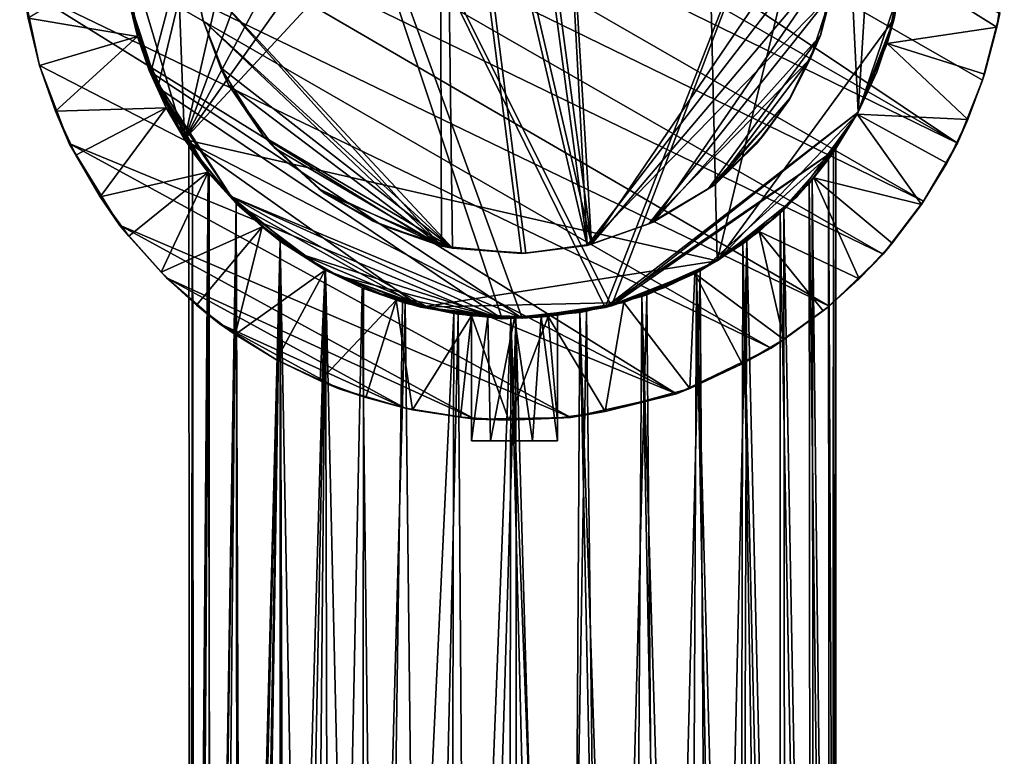
# Model space of a CAD drawing. Units: inches. Extents: x -0.91 to 0.9, y -3.11 to 3.11.
# Drawn here: x -0.91 to 0.9, y 0 to 1.35 of the extents above; entities that cross this region are included whole.
import ezdxf

# ---------------------------------------------------------------- set-up
doc = ezdxf.new("R2010")
doc.units = ezdxf.units.IN
doc.layers.get('0').update_dxf_attribs({"true_color": 0xc2ced6})

msp = doc.modelspace()

# ---------------------------------------------------------------- linework, layer by layer
for points in [[(-0.6037, 1.1308), (0.1688, 2.2199), (-0.0097, 2.2403), (-0.6037, 1.1308)], [(-0.203, 2.2111), (-0.6037, 1.1308), (-0.0097, 2.2403), (-0.203, 2.2111)], [(0.3437, 2.1522), (0.1688, 2.2199), (-0.6037, 1.1308), (0.3437, 2.1522)], [(-0.3745, 2.1353), (-0.6037, 1.1308), (-0.203, 2.2111), (-0.3745, 2.1353)], [(-0.6037, 1.1308), (0.3731, 0.9081), (0.3437, 2.1522), (-0.6037, 1.1308)], [(0.3437, 2.1522), (0.3731, 0.9081), (0.6129, 1.8955), (0.3437, 2.1522)], [(-0.6312, 1.8662), (-0.6037, 1.1308), (-0.3745, 2.1353), (-0.6312, 1.8662)], [(-0.6791, 2.123), (0.8135, 1.124), (-0.7531, 2.0255), (-0.6791, 2.123)], [(0.8597, 1.2394), (-0.6791, 2.123), (0.8916, 1.3617), (0.8597, 1.2394)], [(0.8597, 1.2394), (0.8135, 1.124), (-0.6791, 2.123), (0.8597, 1.2394)], [(-0.1122, 0.9314), (-0.1276, 2.0963), (-0.5906, 1.4437), (-0.1122, 0.9314)], [(-0.5899, 1.4442), (-0.1359, 2.0947), (-0.1327, 0.935), (-0.5899, 1.4442)], [(-0.1359, 2.0947), (-0.0227, 2.1095), (0.1345, 0.9365), (-0.1359, 2.0947)], [(0.1345, 0.9365), (0.0141, 0.9218), (-0.1359, 2.0947), (0.1345, 0.9365)], [(-0.1327, 0.935), (-0.1359, 2.0947), (0.0141, 0.9218), (-0.1327, 0.935)], [(0.1428, 0.9388), (-0.0144, 2.11), (-0.1276, 2.0963), (0.1428, 0.9388)], [(0.0223, 0.9223), (-0.1276, 2.0963), (-0.1122, 0.9314), (0.0223, 0.9223)], [(-0.1276, 2.0963), (0.0223, 0.9223), (0.1428, 0.9388), (-0.1276, 2.0963)], [(0.1345, 0.9365), (-0.0227, 2.1095), (0.0726, 2.1047), (0.1345, 0.9365)], [(0.1428, 0.9388), (0.0726, 2.1047), (-0.0144, 2.11), (0.1428, 0.9388)], [(0.0726, 2.1047), (0.1428, 0.9388), (0.5885, 1.5944), (0.0726, 2.1047)], [(0.5934, 1.5331), (0.1345, 0.9365), (0.0726, 2.1047), (0.5934, 1.5331)], [(-0.7004, 1.3716), (-0.6657, 1.2544), (-0.4479, 2.0799), (-0.7004, 1.3716)], [(-0.7004, 1.3716), (-0.4479, 2.0799), (-0.6528, 1.2262), (-0.7004, 1.3716)], [(0.0156, 0.8032), (-0.4479, 2.0799), (-0.6657, 1.2544), (0.0156, 0.8032)], [(-0.021, 0.802), (-0.6528, 1.2262), (-0.4479, 2.0799), (-0.021, 0.802)], [(-0.4479, 2.0799), (0.0156, 0.8032), (0.1792, 0.826), (-0.4479, 2.0799)], [(0.1792, 0.826), (0.5958, 1.9201), (-0.4479, 2.0799), (0.1792, 0.826)], [(0.1678, 0.8229), (-0.021, 0.802), (-0.4479, 2.0799), (0.1678, 0.8229)], [(-0.4479, 2.0799), (0.5958, 1.9201), (0.1678, 0.8229), (-0.4479, 2.0799)], [(-0.8149, 1.9194), (-0.7531, 2.0255), (0.8135, 1.124), (-0.8149, 1.9194)], [(0.7517, 1.0179), (-0.8611, 1.804), (-0.8149, 1.9194), (0.7517, 1.0179)], [(0.8135, 1.124), (0.7517, 1.0179), (-0.8149, 1.9194), (0.8135, 1.124)], [(0.6315, 1.1808), (0.1678, 0.8229), (0.5958, 1.9201), (0.6315, 1.1808)], [(0.6315, 1.1808), (0.5958, 1.9201), (0.1792, 0.826), (0.6315, 1.1808)], [(0.6315, 1.1808), (0.6691, 1.7794), (0.5958, 1.9201), (0.6315, 1.1808)], [(0.6315, 1.1808), (0.5958, 1.9201), (0.6691, 1.7794), (0.6315, 1.1808)], [(0.3731, 0.9081), (0.6975, 1.3521), (0.6129, 1.8955), (0.3731, 0.9081)], [(-0.7191, 1.5175), (-0.6037, 1.1308), (-0.6312, 1.8662), (-0.7191, 1.5175)], [(-0.893, 1.6816), (-0.8611, 1.804), (0.6777, 0.9204), (-0.893, 1.6816)], [(-0.8611, 1.804), (0.7517, 1.0179), (0.6777, 0.9204), (-0.8611, 1.804)], [(0.6691, 1.7794), (0.6315, 1.1808), (0.7085, 1.4085), (0.6691, 1.7794)], [(0.6691, 1.7794), (0.7085, 1.4085), (0.6315, 1.1808), (0.6691, 1.7794)], [(-0.906, 1.5423), (-0.893, 1.6816), (0.5784, 0.8255), (-0.906, 1.5423)], [(0.6777, 0.9204), (0.5784, 0.8255), (-0.893, 1.6816), (0.6777, 0.9204)], [(0.1428, 0.9388), (0.5926, 1.4694), (0.5885, 1.5944), (0.1428, 0.9388)], [(-0.9004, 1.4096), (-0.906, 1.5423), (0.472, 0.7481), (-0.9004, 1.4096)], [(0.5784, 0.8255), (0.472, 0.7481), (-0.906, 1.5423), (0.5784, 0.8255)], [(-0.6901, 1.3194), (-0.6037, 1.1308), (-0.7191, 1.5175), (-0.6901, 1.3194)], [(-0.6901, 1.3194), (-0.7191, 1.5175), (-0.7072, 1.3909), (-0.6901, 1.3194)], [(0.5934, 1.5331), (0.5824, 1.3968), (0.1345, 0.9365), (0.5934, 1.5331)], [(0.5926, 1.4694), (0.1428, 0.9388), (0.2555, 0.9794), (0.5926, 1.4694)], [(0.5628, 1.3215), (0.5926, 1.4694), (0.2555, 0.9794), (0.5628, 1.3215)], [(0.5926, 1.4694), (0.5628, 1.3215), (0.5824, 1.3968), (0.5926, 1.4694)], [(-0.6901, 1.3194), (-0.7164, 1.4578), (-0.8904, 1.3531), (-0.6901, 1.3194)], [(-0.7072, 1.3909), (-0.7164, 1.4578), (-0.6901, 1.3194), (-0.7072, 1.3909)], [(0.8858, 1.3369), (0.7137, 1.4447), (0.6849, 1.3069), (0.8858, 1.3369)], [(0.6849, 1.3069), (0.7137, 1.4447), (0.6975, 1.3521), (0.6849, 1.3069)], [(0.7137, 1.4447), (0.8858, 1.3369), (0.8996, 1.4247), (0.7137, 1.4447)], [(-0.5906, 1.4437), (-0.5899, 1.4442), (-0.5695, 1.3488), (-0.5906, 1.4437)], [(-0.1122, 0.9314), (-0.5906, 1.4437), (-0.5695, 1.3488), (-0.1122, 0.9314)], [(-0.5695, 1.3488), (-0.5695, 1.3488), (-0.5906, 1.4437), (-0.5695, 1.3488)], [(-0.1327, 0.935), (-0.5695, 1.3488), (-0.5899, 1.4442), (-0.1327, 0.935)], [(0.2982, 0.6646), (-0.8696, 1.2667), (-0.9004, 1.4096), (0.2982, 0.6646)], [(0.472, 0.7481), (0.2982, 0.6646), (-0.9004, 1.4096), (0.472, 0.7481)], [(-0.8904, 1.3531), (-0.9004, 1.4096), (-0.8696, 1.2667), (-0.8904, 1.3531)], [(0.6315, 1.1808), (0.6918, 1.3312), (0.7085, 1.4085), (0.6315, 1.1808)], [(0.6315, 1.1808), (0.7085, 1.4085), (0.6918, 1.3312), (0.6315, 1.1808)], [(0.7085, 1.4085), (0.7085, 1.4085), (0.6918, 1.3312), (0.7085, 1.4085)], [(0.6918, 1.3312), (0.6918, 1.3312), (0.7085, 1.4085), (0.6918, 1.3312)], [(0.8996, 1.4247), (0.8858, 1.3369), (0.8916, 1.3617), (0.8996, 1.4247)], [(-0.6688, 1.2572), (-0.6688, 1.2572), (-0.7072, 1.3909), (-0.6688, 1.2572)], [(-0.7072, 1.3909), (-0.7072, 1.3909), (-0.6688, 1.2572), (-0.7072, 1.3909)], [(-0.6688, 1.2572), (-0.6688, 1.2572), (-0.7072, 1.3909), (-0.6688, 1.2572)], [(-0.7072, 1.3909), (-0.7072, 1.3909), (-0.6688, 1.2572), (-0.7072, 1.3909)], [(-0.6688, 1.2572), (-0.6901, 1.3194), (-0.7072, 1.3909), (-0.6688, 1.2572)], [(-0.6901, 1.3194), (-0.6688, 1.2572), (-0.7072, 1.3909), (-0.6901, 1.3194)], [(0.1345, 0.9365), (0.5824, 1.3968), (0.2479, 0.9761), (0.1345, 0.9365)], [(0.5824, 1.3968), (0.544, 1.2793), (0.2479, 0.9761), (0.5824, 1.3968)], [(0.5628, 1.3215), (0.544, 1.2793), (0.5824, 1.3968), (0.5628, 1.3215)], [(-0.6808, 1.2987), (-0.6657, 1.2544), (-0.7004, 1.3716), (-0.6808, 1.2987)], [(-0.7004, 1.3716), (-0.7004, 1.3716), (-0.6808, 1.2987), (-0.7004, 1.3716)], [(-0.6808, 1.2987), (-0.7004, 1.3716), (-0.6528, 1.2262), (-0.6808, 1.2987)], [(0.8634, 1.2509), (0.8597, 1.2394), (0.8916, 1.3617), (0.8634, 1.2509)], [(0.8916, 1.3617), (0.8858, 1.3369), (0.8634, 1.2509), (0.8916, 1.3617)], [(-0.8904, 1.3531), (-0.8696, 1.2667), (-0.6901, 1.3194), (-0.8904, 1.3531)], [(-0.8696, 1.2667), (-0.8696, 1.2667), (-0.8904, 1.3531), (-0.8696, 1.2667)], [(-0.5695, 1.3488), (-0.5375, 1.2631), (-0.1122, 0.9314), (-0.5695, 1.3488)], [(-0.5375, 1.2631), (-0.5695, 1.3488), (-0.5695, 1.3488), (-0.5375, 1.2631)], [(-0.5695, 1.3488), (-0.5228, 1.2312), (-0.5375, 1.2631), (-0.5695, 1.3488)], [(-0.5695, 1.3488), (-0.1327, 0.935), (-0.5228, 1.2312), (-0.5695, 1.3488)], [(0.6298, 1.1772), (0.6975, 1.3521), (0.3731, 0.9081), (0.6298, 1.1772)], [(0.6849, 1.3069), (0.6975, 1.3521), (0.6298, 1.1772), (0.6849, 1.3069)], [(0.6849, 1.3069), (0.8634, 1.2509), (0.8858, 1.3369), (0.6849, 1.3069)], [(-0.6901, 1.3194), (-0.8696, 1.2667), (-0.8404, 1.1828), (-0.6901, 1.3194)], [(-0.6374, 1.1888), (-0.6901, 1.3194), (-0.8404, 1.1828), (-0.6374, 1.1888)], [(-0.6688, 1.2572), (-0.6037, 1.1308), (-0.6901, 1.3194), (-0.6688, 1.2572)], [(-0.6688, 1.2572), (-0.6901, 1.3194), (-0.6374, 1.1888), (-0.6688, 1.2572)], [(0.3571, 1.0411), (0.5628, 1.3215), (0.2555, 0.9794), (0.3571, 1.0411)], [(0.5039, 1.2017), (0.5628, 1.3215), (0.3571, 1.0411), (0.5039, 1.2017)], [(0.5628, 1.3215), (0.5039, 1.2017), (0.5078, 1.2076), (0.5628, 1.3215)], [(0.5078, 1.2076), (0.544, 1.2793), (0.5628, 1.3215), (0.5078, 1.2076)], [(0.6315, 1.1808), (0.6659, 1.2543), (0.6918, 1.3312), (0.6315, 1.1808)], [(0.6315, 1.1808), (0.6918, 1.3312), (0.6659, 1.2543), (0.6315, 1.1808)], [(0.6918, 1.3312), (0.6918, 1.3312), (0.6659, 1.2543), (0.6918, 1.3312)], [(0.6659, 1.2543), (0.6659, 1.2543), (0.6918, 1.3312), (0.6659, 1.2543)], [(0.6298, 1.1772), (0.6299, 1.1772), (0.6849, 1.3069), (0.6298, 1.1772)], [(0.6849, 1.3069), (0.6299, 1.1772), (0.8327, 1.1675), (0.6849, 1.3069)], [(0.8327, 1.1675), (0.8634, 1.2509), (0.6849, 1.3069), (0.8327, 1.1675)], [(-0.6657, 1.2544), (-0.6808, 1.2987), (-0.6528, 1.2262), (-0.6657, 1.2544)], [(-0.8696, 1.2667), (0.2982, 0.6646), (-0.8155, 1.1236), (-0.8696, 1.2667)], [(-0.8696, 1.2667), (-0.8155, 1.1236), (-0.8404, 1.1828), (-0.8696, 1.2667)], [(-0.8404, 1.1828), (-0.8696, 1.2667), (-0.8696, 1.2667), (-0.8404, 1.1828)], [(0.2479, 0.9761), (0.544, 1.2793), (0.3685, 1.0477), (0.2479, 0.9761)], [(0.3685, 1.0477), (0.544, 1.2793), (0.5078, 1.2076), (0.3685, 1.0477)], [(-0.6688, 1.2572), (-0.6021, 1.1285), (-0.6688, 1.2572), (-0.6688, 1.2572)], [(-0.6688, 1.2572), (-0.6021, 1.1285), (-0.6688, 1.2572), (-0.6688, 1.2572)], [(-0.6021, 1.1285), (-0.6688, 1.2572), (-0.6374, 1.1888), (-0.6021, 1.1285)], [(-0.6021, 1.1285), (-0.6037, 1.1308), (-0.6688, 1.2572), (-0.6021, 1.1285)], [(-0.6161, 1.1557), (-0.6161, 1.1557), (-0.6657, 1.2544), (-0.6161, 1.1557)], [(-0.6657, 1.2544), (-0.6528, 1.2262), (-0.6161, 1.1557), (-0.6657, 1.2544)], [(-0.571, 1.0885), (-0.6657, 1.2544), (-0.6161, 1.1557), (-0.571, 1.0885)], [(-0.6657, 1.2544), (-0.571, 1.0885), (-0.518, 1.0262), (-0.6657, 1.2544)], [(-0.518, 1.0262), (0.0156, 0.8032), (-0.6657, 1.2544), (-0.518, 1.0262)], [(-0.5375, 1.2631), (-0.4585, 1.1355), (-0.1122, 0.9314), (-0.5375, 1.2631)], [(-0.4585, 1.1355), (-0.5375, 1.2631), (-0.5228, 1.2312), (-0.4585, 1.1355)], [(0.6659, 1.2543), (0.6659, 1.2543), (0.6315, 1.1808), (0.6659, 1.2543)], [(0.6315, 1.1808), (0.6315, 1.1808), (0.6659, 1.2543), (0.6315, 1.1808)], [(0.8597, 1.2394), (0.8634, 1.2509), (0.8327, 1.1675), (0.8597, 1.2394)], [(-0.1327, 0.935), (-0.4381, 1.1149), (-0.5228, 1.2312), (-0.1327, 0.935)], [(-0.4585, 1.1355), (-0.5228, 1.2312), (-0.4381, 1.1149), (-0.4585, 1.1355)], [(0.8327, 1.1675), (0.8135, 1.124), (0.8597, 1.2394), (0.8327, 1.1675)], [(-0.571, 1.0885), (-0.6161, 1.1557), (-0.6528, 1.2262), (-0.571, 1.0885)], [(-0.6528, 1.2262), (-0.518, 1.0262), (-0.571, 1.0885), (-0.6528, 1.2262)], [(-0.518, 1.0262), (-0.6528, 1.2262), (-0.021, 0.802), (-0.518, 1.0262)], [(0.5039, 1.2017), (0.3571, 1.0411), (0.4445, 1.1222), (0.5039, 1.2017)], [(0.3685, 1.0477), (0.5078, 1.2076), (0.4601, 1.1414), (0.3685, 1.0477)], [(0.5039, 1.2017), (0.4445, 1.1222), (0.4601, 1.1414), (0.5039, 1.2017)], [(0.4601, 1.1414), (0.5078, 1.2076), (0.5039, 1.2017), (0.4601, 1.1414)], [(-0.8404, 1.1828), (-0.8032, 1.1021), (-0.6374, 1.1888), (-0.8404, 1.1828)], [(-0.8032, 1.1021), (-0.8404, 1.1828), (-0.8155, 1.1236), (-0.8032, 1.1021)], [(-0.6374, 1.1888), (-0.8032, 1.1021), (-0.7582, 1.0255), (-0.6374, 1.1888)], [(-0.7582, 1.0255), (-0.5603, 1.071), (-0.6374, 1.1888), (-0.7582, 1.0255)], [(-0.6374, 1.1888), (-0.5603, 1.071), (-0.6021, 1.1285), (-0.6374, 1.1888)], [(0.5888, 1.1113), (0.1678, 0.8229), (0.6315, 1.1808), (0.5888, 1.1113)], [(0.5888, 1.1113), (0.6315, 1.1808), (0.1792, 0.826), (0.5888, 1.1113)], [(0.5192, 1.0258), (0.6298, 1.1772), (0.3731, 0.9081), (0.5192, 1.0258)], [(0.6298, 1.1772), (0.5192, 1.0258), (0.5505, 1.0608), (0.6298, 1.1772)], [(0.6299, 1.1772), (0.5505, 1.0608), (0.7476, 1.0118), (0.6299, 1.1772)], [(0.5505, 1.0608), (0.6299, 1.1772), (0.6298, 1.1772), (0.5505, 1.0608)], [(0.6315, 1.1808), (0.6315, 1.1808), (0.5888, 1.1113), (0.6315, 1.1808)], [(0.5888, 1.1113), (0.5888, 1.1113), (0.6315, 1.1808), (0.5888, 1.1113)], [(0.7476, 1.0118), (0.794, 1.0876), (0.6299, 1.1772), (0.7476, 1.0118)], [(0.6299, 1.1772), (0.794, 1.0876), (0.8327, 1.1675), (0.6299, 1.1772)], [(-0.571, 1.0885), (-0.571, 1.0885), (-0.6161, 1.1557), (-0.571, 1.0885)], [(-0.6161, 1.1557), (-0.6161, 1.1557), (-0.571, 1.0885), (-0.6161, 1.1557)], [(0.8327, 1.1675), (0.794, 1.0876), (0.8135, 1.124), (0.8327, 1.1675)], [(0.3685, 1.0477), (0.4601, 1.1414), (0.4445, 1.1222), (0.3685, 1.0477)], [(0.1045, 0.621), (-0.7229, 0.9737), (-0.8155, 1.1236), (0.1045, 0.621)], [(0.1045, 0.621), (-0.8155, 1.1236), (0.2982, 0.6646), (0.1045, 0.621)], [(-0.8155, 1.1236), (-0.7229, 0.9737), (-0.7582, 1.0255), (-0.8155, 1.1236)], [(-0.7582, 1.0255), (-0.8032, 1.1021), (-0.8155, 1.1236), (-0.7582, 1.0255)], [(-0.6037, 1.1308), (-0.5064, 1.0113), (-0.1702, 0.8235), (-0.6037, 1.1308)], [(-0.6037, 1.1308), (-0.1702, 0.8235), (0.3731, 0.9081), (-0.6037, 1.1308)], [(-0.5087, 1.0136), (-0.5064, 1.0113), (-0.6037, 1.1308), (-0.5087, 1.0136)], [(-0.6037, 1.1308), (-0.6021, 1.1285), (-0.5087, 1.0136), (-0.6037, 1.1308)], [(-0.5087, 1.0136), (-0.6021, 1.1285), (-0.5603, 1.071), (-0.5087, 1.0136)], [(-0.3467, 1.0316), (-0.1122, 0.9314), (-0.4585, 1.1355), (-0.3467, 1.0316)], [(-0.3467, 1.0316), (-0.4585, 1.1355), (-0.4381, 1.1149), (-0.3467, 1.0316)], [(0.4445, 1.1222), (0.3571, 1.0411), (0.3685, 1.0477), (0.4445, 1.1222)], [(0.7517, 1.0179), (0.8135, 1.124), (0.794, 1.0876), (0.7517, 1.0179)], [(-0.5939, -2.0352), (-0.5889, 1.1091), (-0.596, 1.1194), (-0.5939, -2.0352)], [(-0.596, 1.1194), (-0.5888, 1.1089), (-0.5939, -2.0352), (-0.596, 1.1194)], [(-0.5889, 1.1091), (-0.5888, 1.1089), (-0.596, 1.1194), (-0.5889, 1.1091)], [(-0.5889, 1.1091), (-0.5939, -2.0352), (-0.594, -2.0352), (-0.5889, 1.1091)], [(-0.594, -2.0352), (-0.5881, -2.0352), (-0.5889, 1.1091), (-0.594, -2.0352)], [(-0.5857, -2.0352), (-0.5939, -2.0352), (-0.5888, 1.1089), (-0.5857, -2.0352)], [(-0.5881, -2.0352), (-0.5583, 1.0677), (-0.5889, 1.1091), (-0.5881, -2.0352)], [(-0.5889, 1.1091), (-0.5602, 1.0703), (-0.5888, 1.1089), (-0.5889, 1.1091)], [(-0.5889, 1.1091), (-0.5583, 1.0677), (-0.5602, 1.0703), (-0.5889, 1.1091)], [(-0.5857, -2.0352), (-0.5888, 1.1089), (-0.5602, 1.0703), (-0.5857, -2.0352)], [(-0.4381, 1.1149), (-0.3573, 1.0406), (-0.3467, 1.0316), (-0.4381, 1.1149)], [(-0.1327, 0.935), (-0.3573, 1.0406), (-0.4381, 1.1149), (-0.1327, 0.935)], [(0.5888, 1.1113), (0.3484, 0.8942), (0.1678, 0.8229), (0.5888, 1.1113)], [(0.5888, 1.1113), (0.1792, 0.826), (0.3484, 0.8942), (0.5888, 1.1113)], [(0.3484, 0.8942), (0.4802, 0.9883), (0.5888, 1.1113), (0.3484, 0.8942)], [(0.3484, 0.8942), (0.5888, 1.1113), (0.4802, 0.9883), (0.3484, 0.8942)], [(0.5888, 1.1113), (0.4802, 0.9883), (0.538, 1.0467), (0.5888, 1.1113)], [(0.5888, 1.1113), (0.538, 1.0467), (0.4802, 0.9883), (0.5888, 1.1113)], [(0.5888, 1.1113), (0.5888, 1.1113), (0.538, 1.0467), (0.5888, 1.1113)], [(0.538, 1.0467), (0.538, 1.0467), (0.5888, 1.1113), (0.538, 1.0467)], [(0.5864, 1.1071), (0.5841, -2.0352), (0.547, 1.0566), (0.5864, 1.1071)], [(0.5772, 1.0947), (0.5864, 1.1071), (0.547, 1.0566), (0.5772, 1.0947)], [(0.5913, -2.0352), (0.5909, 1.1138), (0.5772, 1.0947), (0.5913, -2.0352)], [(0.5772, 1.0947), (0.5909, 1.1138), (0.5864, 1.1071), (0.5772, 1.0947)], [(0.59, -2.0352), (0.5841, -2.0352), (0.5864, 1.1071), (0.59, -2.0352)], [(0.5913, -2.0352), (0.5864, 1.1071), (0.5909, 1.1138), (0.5913, -2.0352)], [(0.59, -2.0352), (0.5864, 1.1071), (0.5913, -2.0352), (0.59, -2.0352)], [(-0.571, 1.0885), (-0.571, 1.0885), (-0.518, 1.0262), (-0.571, 1.0885)], [(-0.518, 1.0262), (-0.518, 1.0262), (-0.571, 1.0885), (-0.518, 1.0262)], [(0.579, -2.0352), (0.5772, 1.0947), (0.5415, 1.0503), (0.579, -2.0352)], [(0.5772, 1.0947), (0.547, 1.0566), (0.5415, 1.0503), (0.5772, 1.0947)], [(0.579, -2.0352), (0.5913, -2.0352), (0.5772, 1.0947), (0.579, -2.0352)], [(0.794, 1.0876), (0.7476, 1.0118), (0.7517, 1.0179), (0.794, 1.0876)], [(-0.5603, 1.071), (-0.7582, 1.0255), (-0.7059, 0.9536), (-0.5603, 1.071)], [(-0.5603, 1.071), (-0.7059, 0.9536), (-0.6468, 0.8873), (-0.5603, 1.071)], [(-0.6468, 0.8873), (-0.4616, 0.9705), (-0.5603, 1.071), (-0.6468, 0.8873)], [(-0.5792, -2.0352), (-0.5583, 1.0677), (-0.5881, -2.0352), (-0.5792, -2.0352)], [(-0.5602, 1.0703), (-0.5773, -2.0352), (-0.5857, -2.0352), (-0.5602, 1.0703)], [(-0.5792, -2.0352), (-0.5579, -2.0352), (-0.5583, 1.0677), (-0.5792, -2.0352)], [(-0.5536, -2.0352), (-0.5773, -2.0352), (-0.5602, 1.0703), (-0.5536, -2.0352)], [(-0.5087, 1.0136), (-0.5603, 1.071), (-0.4616, 0.9705), (-0.5087, 1.0136)], [(-0.5536, -2.0352), (-0.5602, 1.0703), (-0.5088, 1.0136), (-0.5536, -2.0352)], [(-0.5088, 1.0136), (-0.5602, 1.0703), (-0.5583, 1.0677), (-0.5088, 1.0136)], [(-0.5583, 1.0677), (-0.5579, -2.0352), (-0.5088, 1.0136), (-0.5583, 1.0677)], [(-0.5088, 1.0136), (-0.5583, 1.0677), (-0.5088, 1.0136), (-0.5088, 1.0136)], [(0.2555, 0.9794), (0.2479, 0.9761), (0.3685, 1.0477), (0.2555, 0.9794)], [(0.3685, 1.0477), (0.3571, 1.0411), (0.2555, 0.9794), (0.3685, 1.0477)], [(0.6337, 0.8756), (0.5505, 1.0608), (0.45, 0.9621), (0.6337, 0.8756)], [(0.45, 0.9621), (0.5505, 1.0608), (0.5192, 1.0258), (0.45, 0.9621)], [(0.5449, -2.0352), (0.5415, 1.0503), (0.4887, 0.9957), (0.5449, -2.0352)], [(0.4887, 0.9957), (0.5415, 1.0503), (0.4955, 1.0021), (0.4887, 0.9957)], [(0.547, 1.0566), (0.5513, -2.0352), (0.4955, 1.0021), (0.547, 1.0566)], [(0.547, 1.0566), (0.4955, 1.0021), (0.5415, 1.0503), (0.547, 1.0566)], [(0.5449, -2.0352), (0.579, -2.0352), (0.5415, 1.0503), (0.5449, -2.0352)], [(0.5513, -2.0352), (0.547, 1.0566), (0.5841, -2.0352), (0.5513, -2.0352)], [(0.5505, 1.0608), (0.6337, 0.8756), (0.694, 0.9409), (0.5505, 1.0608)], [(0.5505, 1.0608), (0.694, 0.9409), (0.7476, 1.0118), (0.5505, 1.0608)], [(-0.3573, 1.0406), (-0.2578, 0.9808), (-0.3467, 1.0316), (-0.3573, 1.0406)], [(-0.2578, 0.9808), (-0.3573, 1.0406), (-0.1327, 0.935), (-0.2578, 0.9808)], [(-0.1122, 0.9314), (-0.3467, 1.0316), (-0.2367, 0.9717), (-0.1122, 0.9314)], [(-0.2367, 0.9717), (-0.3467, 1.0316), (-0.2578, 0.9808), (-0.2367, 0.9717)], [(0.538, 1.0467), (0.538, 1.0467), (0.4802, 0.9883), (0.538, 1.0467)], [(0.4802, 0.9883), (0.4802, 0.9883), (0.538, 1.0467), (0.4802, 0.9883)], [(-0.7059, 0.9536), (-0.7582, 1.0255), (-0.7229, 0.9737), (-0.7059, 0.9536)], [(-0.5057, -2.0352), (-0.5088, 1.0136), (-0.5579, -2.0352), (-0.5057, -2.0352)], [(-0.5088, 1.0136), (-0.5384, -2.0352), (-0.5536, -2.0352), (-0.5088, 1.0136)], [(-0.4985, -2.0352), (-0.5384, -2.0352), (-0.5088, 1.0136), (-0.4985, -2.0352)], [(-0.458, 0.97), (-0.458, 0.97), (-0.518, 1.0262), (-0.458, 0.97)], [(-0.518, 1.0262), (-0.518, 1.0262), (-0.458, 0.97), (-0.518, 1.0262)], [(0.0156, 0.8032), (-0.518, 1.0262), (-0.1519, 0.8205), (0.0156, 0.8032)], [(-0.518, 1.0262), (-0.458, 0.97), (-0.392, 0.9212), (-0.518, 1.0262)], [(-0.518, 1.0262), (-0.392, 0.9212), (-0.1519, 0.8205), (-0.518, 1.0262)], [(-0.518, 1.0262), (-0.392, 0.9212), (-0.458, 0.97), (-0.518, 1.0262)], [(-0.518, 1.0262), (-0.021, 0.802), (-0.392, 0.9212), (-0.518, 1.0262)], [(-0.5088, 1.0136), (-0.5057, -2.0352), (-0.4282, 0.9442), (-0.5088, 1.0136)], [(-0.4985, -2.0352), (-0.5088, 1.0136), (-0.4282, 0.9442), (-0.4985, -2.0352)], [(-0.4282, 0.9442), (-0.5088, 1.0136), (-0.4282, 0.9442), (-0.4282, 0.9442)], [(-0.5088, 1.0136), (-0.4282, 0.9442), (-0.5088, 1.0136), (-0.5088, 1.0136)], [(-0.5087, 1.0136), (-0.4284, 0.9442), (-0.5064, 1.0113), (-0.5087, 1.0136)], [(-0.4616, 0.9705), (-0.4284, 0.9442), (-0.5087, 1.0136), (-0.4616, 0.9705)], [(-0.3488, 0.8933), (-0.1702, 0.8235), (-0.5064, 1.0113), (-0.3488, 0.8933)], [(-0.4268, 0.9429), (-0.3488, 0.8933), (-0.5064, 1.0113), (-0.4268, 0.9429)], [(-0.4284, 0.9442), (-0.4268, 0.9429), (-0.5064, 1.0113), (-0.4284, 0.9442)], [(0.5192, 1.0258), (0.3731, 0.9081), (0.45, 0.9621), (0.5192, 1.0258)], [(0.6777, 0.9204), (0.7517, 1.0179), (0.7476, 1.0118), (0.6777, 0.9204)], [(0.7476, 1.0118), (0.694, 0.9409), (0.6777, 0.9204), (0.7476, 1.0118)], [(0.4893, -2.0352), (0.4887, 0.9957), (0.42, 0.9393), (0.4893, -2.0352)], [(0.42, 0.9393), (0.4887, 0.9957), (0.4277, 0.9449), (0.42, 0.9393)], [(0.4955, 1.0021), (0.4985, -2.0352), (0.4277, 0.9449), (0.4955, 1.0021)], [(0.4955, 1.0021), (0.4277, 0.9449), (0.4887, 0.9957), (0.4955, 1.0021)], [(0.4893, -2.0352), (0.5449, -2.0352), (0.4887, 0.9957), (0.4893, -2.0352)], [(0.4985, -2.0352), (0.4955, 1.0021), (0.5513, -2.0352), (0.4985, -2.0352)], [(-0.2367, 0.9717), (-0.2578, 0.9808), (-0.1327, 0.935), (-0.2367, 0.9717)], [(0.1428, 0.9388), (0.1345, 0.9365), (0.2479, 0.9761), (0.1428, 0.9388)], [(0.2479, 0.9761), (0.2555, 0.9794), (0.1428, 0.9388), (0.2479, 0.9761)], [(0.4166, 0.9372), (0.4802, 0.9883), (0.3484, 0.8942), (0.4166, 0.9372)], [(0.4166, 0.9372), (0.3484, 0.8942), (0.4802, 0.9883), (0.4166, 0.9372)], [(0.4802, 0.9883), (0.4802, 0.9883), (0.4166, 0.9372), (0.4802, 0.9883)], [(0.4166, 0.9372), (0.4166, 0.9372), (0.4802, 0.9883), (0.4166, 0.9372)], [(0.1045, 0.621), (-0.0716, 0.6179), (-0.7229, 0.9737), (0.1045, 0.621)], [(-0.6367, 0.8771), (-0.7229, 0.9737), (-0.0716, 0.6179), (-0.6367, 0.8771)], [(-0.7229, 0.9737), (-0.6367, 0.8771), (-0.6468, 0.8873), (-0.7229, 0.9737)], [(-0.6468, 0.8873), (-0.7059, 0.9536), (-0.7229, 0.9737), (-0.6468, 0.8873)], [(-0.4616, 0.9705), (-0.6468, 0.8873), (-0.5815, 0.827), (-0.4616, 0.9705)], [(-0.4616, 0.9705), (-0.5815, 0.827), (-0.5106, 0.7734), (-0.4616, 0.9705)], [(-0.5106, 0.7734), (-0.346, 0.8915), (-0.4616, 0.9705), (-0.5106, 0.7734)], [(-0.4616, 0.9705), (-0.346, 0.8915), (-0.4284, 0.9442), (-0.4616, 0.9705)], [(-0.392, 0.9212), (-0.392, 0.9212), (-0.458, 0.97), (-0.392, 0.9212)], [(-0.458, 0.97), (-0.458, 0.97), (-0.392, 0.9212), (-0.458, 0.97)], [(-0.1327, 0.935), (-0.1122, 0.9314), (-0.2367, 0.9717), (-0.1327, 0.935)], [(0.4955, 0.7642), (0.45, 0.9621), (0.3322, 0.885), (0.4955, 0.7642)], [(0.3731, 0.9081), (0.3322, 0.885), (0.45, 0.9621), (0.3731, 0.9081)], [(0.45, 0.9621), (0.5673, 0.8165), (0.6337, 0.8756), (0.45, 0.9621)], [(0.45, 0.9621), (0.4955, 0.7642), (0.5673, 0.8165), (0.45, 0.9621)], [(-0.4814, -2.0352), (-0.4282, 0.9442), (-0.5057, -2.0352), (-0.4814, -2.0352)], [(-0.4282, 0.9442), (-0.4743, -2.0352), (-0.4985, -2.0352), (-0.4282, 0.9442)], [(-0.4282, 0.9442), (-0.4814, -2.0352), (-0.4286, -2.0352), (-0.4282, 0.9442)], [(-0.4179, -2.0352), (-0.4743, -2.0352), (-0.4282, 0.9442), (-0.4179, -2.0352)], [(-0.4286, -2.0352), (-0.3452, 0.8911), (-0.4282, 0.9442), (-0.4286, -2.0352)], [(-0.4284, 0.9442), (-0.346, 0.8915), (-0.3488, 0.8933), (-0.4284, 0.9442)], [(-0.4268, 0.9429), (-0.4284, 0.9442), (-0.3488, 0.8933), (-0.4268, 0.9429)], [(-0.3452, 0.8912), (-0.3726, -2.0352), (-0.4282, 0.9442), (-0.3452, 0.8912)], [(-0.4179, -2.0352), (-0.4282, 0.9442), (-0.3726, -2.0352), (-0.4179, -2.0352)], [(-0.4282, 0.9442), (-0.3452, 0.8912), (-0.4282, 0.9442), (-0.4282, 0.9442)], [(-0.4282, 0.9442), (-0.3452, 0.8911), (-0.3452, 0.8912), (-0.4282, 0.9442)], [(0.4137, -2.0352), (0.42, 0.9393), (0.3352, 0.8865), (0.4137, -2.0352)], [(0.3416, 0.89), (0.3352, 0.8865), (0.42, 0.9393), (0.3416, 0.89)], [(0.3597, -2.0352), (0.3416, 0.89), (0.4277, 0.9449), (0.3597, -2.0352)], [(0.42, 0.9393), (0.4277, 0.9449), (0.3416, 0.89), (0.42, 0.9393)], [(0.3597, -2.0352), (0.4277, 0.9449), (0.4173, -2.0352), (0.3597, -2.0352)], [(0.4137, -2.0352), (0.4686, -2.0352), (0.42, 0.9393), (0.4137, -2.0352)], [(0.4173, -2.0352), (0.4277, 0.9449), (0.4985, -2.0352), (0.4173, -2.0352)], [(0.42, 0.9393), (0.4686, -2.0352), (0.4893, -2.0352), (0.42, 0.9393)], [(0.694, 0.9409), (0.6337, 0.8756), (0.6777, 0.9204), (0.694, 0.9409)], [(-0.3215, 0.8806), (-0.3215, 0.8806), (-0.392, 0.9212), (-0.3215, 0.8806)], [(-0.392, 0.9212), (-0.392, 0.9212), (-0.3215, 0.8806), (-0.392, 0.9212)], [(-0.3215, 0.8806), (-0.1519, 0.8205), (-0.392, 0.9212), (-0.3215, 0.8806)], [(-0.3215, 0.8806), (-0.392, 0.9212), (-0.021, 0.802), (-0.3215, 0.8806)], [(-0.1122, 0.9314), (-0.1327, 0.935), (0.0141, 0.9218), (-0.1122, 0.9314)], [(0.0141, 0.9218), (0.0223, 0.9223), (-0.1122, 0.9314), (0.0141, 0.9218)], [(0.0223, 0.9223), (0.0141, 0.9218), (0.1345, 0.9365), (0.0223, 0.9223)], [(0.1345, 0.9365), (0.1428, 0.9388), (0.0223, 0.9223), (0.1345, 0.9365)], [(0.4166, 0.9372), (0.4166, 0.9372), (0.3484, 0.8942), (0.4166, 0.9372)], [(0.3484, 0.8942), (0.3484, 0.8942), (0.4166, 0.9372), (0.3484, 0.8942)], [(0.2016, 0.8322), (0.3731, 0.9081), (-0.1702, 0.8235), (0.2016, 0.8322)], [(0.3322, 0.885), (0.3731, 0.9081), (0.2016, 0.8322), (0.3322, 0.885)], [(0.5784, 0.8255), (0.6777, 0.9204), (0.6337, 0.8756), (0.5784, 0.8255)], [(-0.5815, 0.827), (-0.6468, 0.8873), (-0.6367, 0.8771), (-0.5815, 0.827)], [(-0.346, 0.8915), (-0.5106, 0.7734), (-0.4348, 0.727), (-0.346, 0.8915)], [(-0.346, 0.8915), (-0.4348, 0.727), (-0.3548, 0.6883), (-0.346, 0.8915)], [(-0.4032, -2.0352), (-0.3452, 0.8911), (-0.4286, -2.0352), (-0.4032, -2.0352)], [(-0.4032, -2.0352), (-0.3381, -2.0352), (-0.3452, 0.8911), (-0.4032, -2.0352)], [(-0.2775, -2.0352), (-0.3726, -2.0352), (-0.3452, 0.8912), (-0.2775, -2.0352)], [(-0.3548, 0.6883), (-0.2155, 0.836), (-0.346, 0.8915), (-0.3548, 0.6883)], [(-0.3488, 0.8933), (-0.346, 0.8915), (-0.2155, 0.836), (-0.3488, 0.8933)], [(-0.2155, 0.836), (-0.1702, 0.8235), (-0.3488, 0.8933), (-0.2155, 0.836)], [(-0.2757, 0.8579), (-0.2775, -2.0352), (-0.3452, 0.8912), (-0.2757, 0.8579)], [(-0.2779, 0.8588), (-0.2757, 0.8579), (-0.3452, 0.8912), (-0.2779, 0.8588)], [(-0.2779, 0.8588), (-0.3452, 0.8912), (-0.3452, 0.8911), (-0.2779, 0.8588)], [(-0.3452, 0.8911), (-0.3381, -2.0352), (-0.2779, 0.8588), (-0.3452, 0.8911)], [(0.1678, 0.8229), (0.3484, 0.8942), (0.2772, 0.8597), (0.1678, 0.8229)], [(0.1792, 0.826), (0.2772, 0.8597), (0.3484, 0.8942), (0.1792, 0.826)], [(0.3322, 0.885), (0.2016, 0.8322), (0.3229, 0.6744), (0.3322, 0.885)], [(0.2016, 0.8322), (0.2016, 0.8322), (0.3322, 0.885), (0.2016, 0.8322)], [(0.321, -2.0352), (0.3352, 0.8865), (0.235, 0.843), (0.321, -2.0352)], [(0.235, 0.843), (0.3352, 0.8865), (0.2438, 0.846), (0.235, 0.843)], [(0.2679, -2.0352), (0.2438, 0.846), (0.3416, 0.89), (0.2679, -2.0352)], [(0.3416, 0.89), (0.2438, 0.846), (0.3352, 0.8865), (0.3416, 0.89)], [(0.3597, -2.0352), (0.2679, -2.0352), (0.3416, 0.89), (0.3597, -2.0352)], [(0.3484, 0.8942), (0.3484, 0.8942), (0.2772, 0.8597), (0.3484, 0.8942)], [(0.2772, 0.8597), (0.2772, 0.8597), (0.3484, 0.8942), (0.2772, 0.8597)], [(0.321, -2.0352), (0.3878, -2.0352), (0.3352, 0.8865), (0.321, -2.0352)], [(0.3229, 0.6744), (0.4188, 0.7192), (0.3322, 0.885), (0.3229, 0.6744)], [(0.3322, 0.885), (0.4188, 0.7192), (0.4955, 0.7642), (0.3322, 0.885)], [(0.3352, 0.8865), (0.3878, -2.0352), (0.4137, -2.0352), (0.3352, 0.8865)], [(-0.6367, 0.8771), (-0.1994, 0.6382), (-0.5404, 0.7937), (-0.6367, 0.8771)], [(-0.0716, 0.6179), (-0.1994, 0.6382), (-0.6367, 0.8771), (-0.0716, 0.6179)], [(-0.6367, 0.8771), (-0.5404, 0.7937), (-0.5815, 0.827), (-0.6367, 0.8771)], [(-0.2468, 0.8482), (-0.2468, 0.8482), (-0.3215, 0.8806), (-0.2468, 0.8482)], [(-0.3215, 0.8806), (-0.3215, 0.8806), (-0.2468, 0.8482), (-0.3215, 0.8806)], [(-0.3215, 0.8806), (-0.2468, 0.8482), (-0.1519, 0.8205), (-0.3215, 0.8806)], [(-0.3215, 0.8806), (-0.021, 0.802), (-0.2468, 0.8482), (-0.3215, 0.8806)], [(0.6337, 0.8756), (0.5673, 0.8165), (0.5784, 0.8255), (0.6337, 0.8756)], [(-0.3381, -2.0352), (-0.2444, -2.0352), (-0.2779, 0.8588), (-0.3381, -2.0352)], [(-0.2779, 0.8588), (-0.2444, -2.0352), (-0.2037, 0.8325), (-0.2779, 0.8588)], [(-0.2757, 0.8579), (-0.2779, 0.8588), (-0.2037, 0.8325), (-0.2757, 0.8579)], [(-0.2775, -2.0352), (-0.2757, 0.8579), (-0.1988, 0.831), (-0.2775, -2.0352)], [(-0.2757, 0.8579), (-0.2037, 0.8325), (-0.1988, 0.831), (-0.2757, 0.8579)], [(0.1792, 0.826), (0.1678, 0.8229), (0.2772, 0.8597), (0.1792, 0.826)], [(0.2772, 0.8597), (0.2772, 0.8597), (0.1792, 0.826), (0.2772, 0.8597)], [(-0.3548, 0.6883), (-0.2714, 0.6576), (-0.2155, 0.836), (-0.3548, 0.6883)], [(-0.1664, -2.0352), (-0.2775, -2.0352), (-0.1988, 0.831), (-0.1664, -2.0352)], [(-0.2155, 0.836), (-0.2714, 0.6576), (-0.1855, 0.6352), (-0.2155, 0.836)], [(-0.1697, 0.8247), (-0.1519, 0.8205), (-0.2468, 0.8482), (-0.1697, 0.8247)], [(-0.2468, 0.8482), (-0.2468, 0.8482), (-0.1697, 0.8247), (-0.2468, 0.8482)], [(-0.021, 0.802), (-0.1697, 0.8247), (-0.2468, 0.8482), (-0.021, 0.802)], [(-0.2037, 0.8325), (-0.2444, -2.0352), (-0.11, 0.8116), (-0.2037, 0.8325)], [(-0.1855, 0.6352), (-0.0777, 0.8073), (-0.2155, 0.836), (-0.1855, 0.6352)], [(-0.1702, 0.8235), (-0.2155, 0.836), (-0.0777, 0.8073), (-0.1702, 0.8235)], [(-0.2037, 0.8325), (-0.11, 0.8116), (-0.1988, 0.831), (-0.2037, 0.8325)], [(-0.1021, 0.8104), (-0.1664, -2.0352), (-0.1988, 0.831), (-0.1021, 0.8104)], [(-0.11, 0.8116), (-0.1021, 0.8104), (-0.1988, 0.831), (-0.11, 0.8116)], [(0.0163, 0.8034), (0.2016, 0.8322), (-0.1702, 0.8235), (0.0163, 0.8034)], [(0.2016, 0.8322), (0.0163, 0.8034), (0.0632, 0.806), (0.2016, 0.8322)], [(0.2016, 0.8322), (0.0632, 0.806), (0.1678, 0.632), (0.2016, 0.8322)], [(0.0632, 0.806), (0.2016, 0.8322), (0.2016, 0.8322), (0.0632, 0.806)], [(0.2161, -2.0352), (0.235, 0.843), (0.1212, 0.8136), (0.2161, -2.0352)], [(0.235, 0.843), (0.1332, 0.8158), (0.1212, 0.8136), (0.235, 0.843)], [(0.2438, 0.846), (0.1685, -2.0352), (0.1332, 0.8158), (0.2438, 0.846)], [(0.2438, 0.846), (0.1332, 0.8158), (0.235, 0.843), (0.2438, 0.846)], [(0.1678, 0.632), (0.3229, 0.6744), (0.2016, 0.8322), (0.1678, 0.632)], [(0.2679, -2.0352), (0.1685, -2.0352), (0.2438, 0.846), (0.2679, -2.0352)], [(0.2161, -2.0352), (0.2902, -2.0352), (0.235, 0.843), (0.2161, -2.0352)], [(0.235, 0.843), (0.2902, -2.0352), (0.321, -2.0352), (0.235, 0.843)], [(-0.5106, 0.7734), (-0.5815, 0.827), (-0.5404, 0.7937), (-0.5106, 0.7734)], [(0.0163, 0.8034), (-0.1702, 0.8235), (-0.0777, 0.8073), (0.0163, 0.8034)], [(-0.1697, 0.8247), (-0.0773, 0.8084), (-0.1519, 0.8205), (-0.1697, 0.8247)], [(-0.021, 0.802), (-0.0773, 0.8084), (-0.1697, 0.8247), (-0.021, 0.802)], [(-0.0475, 0.8057), (0.0156, 0.8032), (-0.1519, 0.8205), (-0.0475, 0.8057)], [(-0.1519, 0.8205), (-0.0773, 0.8084), (-0.0773, 0.8084), (-0.1519, 0.8205)], [(-0.0773, 0.8084), (-0.0475, 0.8057), (-0.1519, 0.8205), (-0.0773, 0.8084)], [(-0.021, 0.802), (0.1678, 0.8229), (0.0805, 0.8086), (-0.021, 0.802)], [(0.1043, -2.0352), (0.1212, 0.8136), (-0.0056, 0.8028), (0.1043, -2.0352)], [(0.1212, 0.8136), (0.0036, 0.8029), (-0.0056, 0.8028), (0.1212, 0.8136)], [(0.0851, -2.0352), (0.0036, 0.8029), (0.1332, 0.8158), (0.0851, -2.0352)], [(0.1332, 0.8158), (0.0036, 0.8029), (0.1212, 0.8136), (0.1332, 0.8158)], [(0.0805, 0.8086), (0.1792, 0.826), (0.0156, 0.8032), (0.0805, 0.8086)], [(0.1678, 0.8229), (0.1792, 0.826), (0.0805, 0.8086), (0.1678, 0.8229)], [(0.1678, 0.8229), (0.0805, 0.8086), (0.0805, 0.8086), (0.1678, 0.8229)], [(0.1685, -2.0352), (0.0851, -2.0352), (0.1332, 0.8158), (0.1685, -2.0352)], [(0.1043, -2.0352), (0.1807, -2.0352), (0.1212, 0.8136), (0.1043, -2.0352)], [(0.1212, 0.8136), (0.1807, -2.0352), (0.2161, -2.0352), (0.1212, 0.8136)], [(0.472, 0.7481), (0.5784, 0.8255), (0.5673, 0.8165), (0.472, 0.7481)], [(0.5673, 0.8165), (0.4955, 0.7642), (0.472, 0.7481), (0.5673, 0.8165)], [(-0.1166, -2.0352), (-0.11, 0.8116), (-0.2444, -2.0352), (-0.1166, -2.0352)], [(-0.1855, 0.6352), (-0.0977, 0.6214), (-0.0777, 0.8073), (-0.1855, 0.6352)], [(-0.0819, -2.0352), (-0.1664, -2.0352), (-0.1021, 0.8104), (-0.0819, -2.0352)], [(-0.11, 0.8116), (-0.1166, -2.0352), (-0.0056, 0.8028), (-0.11, 0.8116)], [(-0.0097, -2.0352), (-0.0056, 0.8028), (-0.1166, -2.0352), (-0.0097, -2.0352)], [(-0.1021, 0.8104), (-0.11, 0.8116), (-0.0056, 0.8028), (-0.1021, 0.8104)], [(-0.0819, -2.0352), (-0.1021, 0.8104), (0.0036, 0.8029), (-0.0819, -2.0352)], [(0.0036, 0.8029), (-0.1021, 0.8104), (-0.0056, 0.8028), (0.0036, 0.8029)], [(-0.0777, 0.8073), (-0.0977, 0.6214), (-0.009, 0.6162), (-0.0777, 0.8073)], [(0.0068, -2.0352), (-0.0819, -2.0352), (0.0036, 0.8029), (0.0068, -2.0352)], [(0.0632, 0.806), (-0.0777, 0.8073), (-0.009, 0.6162), (0.0632, 0.806)], [(0.0163, 0.8034), (-0.0777, 0.8073), (0.0632, 0.806), (0.0163, 0.8034)], [(-0.0773, 0.5782), (-0.0773, 0.8084), (-0.0475, 0.8057), (-0.0773, 0.5782)], [(-0.0773, 0.5782), (-0.0773, 0.5782), (-0.0773, 0.8084), (-0.0773, 0.5782)], [(-0.0773, 0.8084), (-0.0773, 0.8084), (-0.0773, 0.5782), (-0.0773, 0.8084)], [(-0.0475, 0.8057), (-0.0773, 0.8084), (-0.0773, 0.5782), (-0.0475, 0.8057)], [(-0.0475, 0.8057), (-0.0773, 0.8084), (-0.021, 0.802), (-0.0475, 0.8057)], [(-0.0475, 0.8057), (-0.0425, 0.5784), (-0.0773, 0.5782), (-0.0475, 0.8057)], [(-0.0773, 0.5782), (-0.0425, 0.5785), (-0.0475, 0.8057), (-0.0773, 0.5782)], [(-0.0475, 0.8057), (-0.0425, 0.5785), (0.0016, 0.8041), (-0.0475, 0.8057)], [(-0.0475, 0.8057), (0.0016, 0.8041), (0.0156, 0.8032), (-0.0475, 0.8057)], [(-0.021, 0.802), (0.0016, 0.8041), (-0.0475, 0.8057), (-0.021, 0.802)], [(0.0016, 0.8041), (-0.0425, 0.5784), (-0.0475, 0.8057), (0.0016, 0.8041)], [(0.0016, 0.8041), (0.0347, 0.5782), (-0.0425, 0.5784), (0.0016, 0.8041)], [(-0.0425, 0.5785), (0.0347, 0.5783), (0.0016, 0.8041), (-0.0425, 0.5785)], [(0.0805, 0.8086), (0.0505, 0.8057), (-0.021, 0.802), (0.0805, 0.8086)], [(-0.021, 0.802), (0.0505, 0.8057), (0.0016, 0.8041), (-0.021, 0.802)], [(-0.0097, -2.0352), (0.0647, -2.0352), (-0.0056, 0.8028), (-0.0097, -2.0352)], [(-0.009, 0.6162), (0.0798, 0.6198), (0.0632, 0.806), (-0.009, 0.6162)], [(-0.0056, 0.8028), (0.0647, -2.0352), (0.1043, -2.0352), (-0.0056, 0.8028)], [(0.0505, 0.8057), (0.0347, 0.5782), (0.0016, 0.8041), (0.0505, 0.8057)], [(0.0347, 0.5783), (0.0504, 0.8057), (0.0016, 0.8041), (0.0347, 0.5783)], [(0.0156, 0.8032), (0.0016, 0.8041), (0.0504, 0.8057), (0.0156, 0.8032)], [(0.0851, -2.0352), (0.0068, -2.0352), (0.0036, 0.8029), (0.0851, -2.0352)], [(0.0805, 0.8086), (0.0156, 0.8032), (0.0504, 0.8057), (0.0805, 0.8086)], [(0.0347, 0.5782), (0.0505, 0.8057), (0.0805, 0.5782), (0.0347, 0.5782)], [(0.0504, 0.8057), (0.0347, 0.5783), (0.0805, 0.5782), (0.0504, 0.8057)], [(0.0504, 0.8057), (0.0805, 0.5782), (0.0805, 0.8086), (0.0504, 0.8057)], [(0.0505, 0.8057), (0.0805, 0.8086), (0.0805, 0.5782), (0.0505, 0.8057)], [(0.0632, 0.806), (0.0798, 0.6198), (0.1678, 0.632), (0.0632, 0.806)], [(0.0805, 0.8086), (0.0805, 0.8086), (0.0805, 0.5782), (0.0805, 0.8086)], [(0.0805, 0.5782), (0.0805, 0.5782), (0.0805, 0.8086), (0.0805, 0.5782)], [(-0.5404, 0.7937), (-0.3217, 0.6743), (-0.4349, 0.727), (-0.5404, 0.7937)], [(-0.1994, 0.6382), (-0.3217, 0.6743), (-0.5404, 0.7937), (-0.1994, 0.6382)], [(-0.5106, 0.7734), (-0.5404, 0.7937), (-0.4349, 0.727), (-0.5106, 0.7734)], [(-0.4349, 0.727), (-0.4348, 0.727), (-0.5106, 0.7734), (-0.4349, 0.727)], [(0.4955, 0.7642), (0.4188, 0.7192), (0.472, 0.7481), (0.4955, 0.7642)], [(0.2982, 0.6646), (0.472, 0.7481), (0.4188, 0.7192), (0.2982, 0.6646)], [(-0.4349, 0.727), (-0.3217, 0.6743), (-0.3548, 0.6883), (-0.4349, 0.727)], [(-0.3548, 0.6883), (-0.4348, 0.727), (-0.4349, 0.727), (-0.3548, 0.6883)], [(0.4188, 0.7192), (0.3229, 0.6744), (0.2982, 0.6646), (0.4188, 0.7192)], [(-0.2714, 0.6576), (-0.3548, 0.6883), (-0.3217, 0.6743), (-0.2714, 0.6576)], [(-0.2714, 0.6576), (-0.3217, 0.6743), (-0.1994, 0.6382), (-0.2714, 0.6576)], [(0.2982, 0.6646), (0.3229, 0.6744), (0.1678, 0.632), (0.2982, 0.6646)], [(-0.1994, 0.6382), (-0.1855, 0.6352), (-0.2714, 0.6576), (-0.1994, 0.6382)], [(0.1678, 0.632), (0.1045, 0.621), (0.2982, 0.6646), (0.1678, 0.632)], [(-0.1855, 0.6352), (-0.1994, 0.6382), (-0.0716, 0.6179), (-0.1855, 0.6352)], [(-0.0716, 0.6179), (-0.0977, 0.6214), (-0.1855, 0.6352), (-0.0716, 0.6179)], [(0.1678, 0.632), (0.0798, 0.6198), (0.1045, 0.621), (0.1678, 0.632)], [(-0.009, 0.6162), (-0.0977, 0.6214), (-0.0716, 0.6179), (-0.009, 0.6162)], [(-0.009, 0.6162), (-0.0716, 0.6179), (0.1045, 0.621), (-0.009, 0.6162)], [(0.1045, 0.621), (0.0798, 0.6198), (-0.009, 0.6162), (0.1045, 0.621)], [(-0.0773, 0.5782), (0.0347, 0.5783), (-0.0425, 0.5785), (-0.0773, 0.5782)], [(0.0347, 0.5782), (-0.0773, 0.5782), (-0.0425, 0.5784), (0.0347, 0.5782)], [(-0.0773, 0.5782), (0.0805, 0.5782), (0.0347, 0.5783), (-0.0773, 0.5782)], [(-0.0773, 0.5782), (-0.0773, 0.5782), (0.0347, 0.5782), (-0.0773, 0.5782)], [(0.0347, 0.5782), (0.0805, 0.5782), (-0.0773, 0.5782), (0.0347, 0.5782)], [(0.0805, 0.5782), (0.0805, 0.5782), (0.0347, 0.5782), (0.0805, 0.5782)]]:
    msp.add_lwpolyline(points)

doc.saveas('drawing.dxf')
